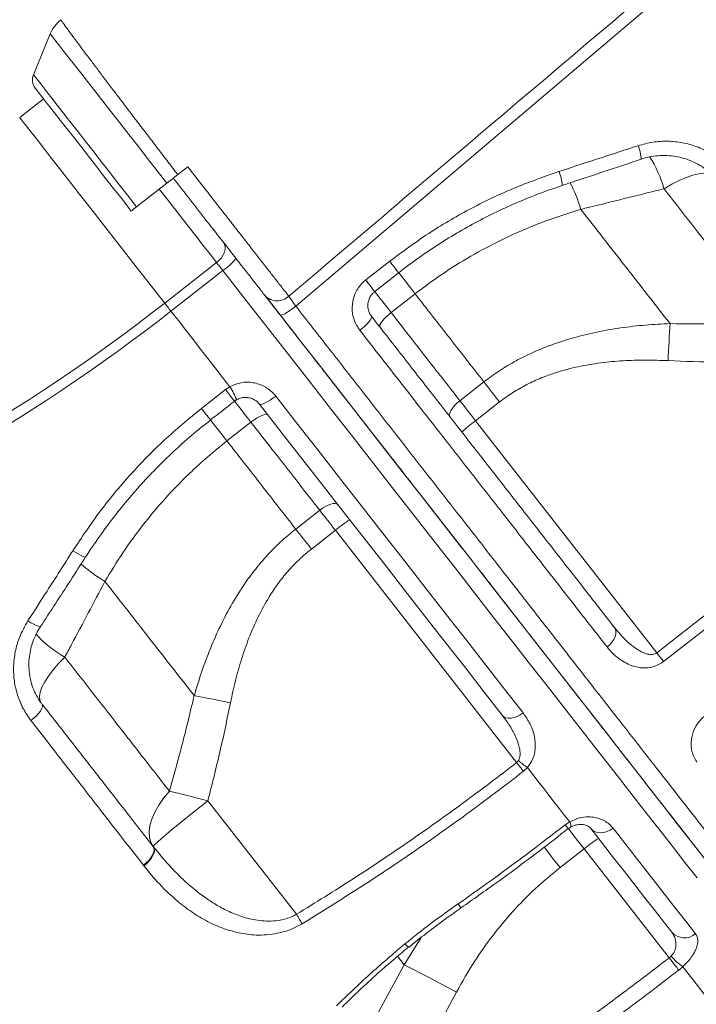
# Model space of a CAD drawing. Units: millimetres. Extents: x -9196 to 14212, y -7580 to 2635.
# Drawn here: x -8534 to -8343, y -454 to -178 of the extents above; entities that cross this region are included whole.
import ezdxf

# ---------------------------------------------------------------- set-up
doc = ezdxf.new("R2010")
doc.units = ezdxf.units.MM

msp = doc.modelspace()

# ---------------------------------------------------------------- linework, layer by layer
at = {"color": 7, "linetype": 'Continuous', "lineweight": 15}
for p, q in [((-8525.04, -181.61), (-8529.77, -193.07)), ((-8526.92, -199.84), (-8533.63, -205.08)), ((-8489.21, -221.13), (-8486.4, -218.94)), ((-8500.78, -230.17), (-8492.28, -223.53)), ((-8375.93, -230.9), (-8375.93, -230.9)), ((-8492.88, -257.24), (-8478.29, -245.84)), ((-8436.39, -250.73), (-8429.65, -245.46)), ((-8476.53, -248.09), (-8491.12, -259.49)), ((-8422.5, -254.62), (-8429.24, -259.89)), ((-8482.54, -286.8), (-8475.78, -281.53)), ((-8475.78, -281.53), (-8474.54, -280.71)), ((-8409.91, -284.63), (-8403.17, -279.36)), ((-8398.78, -284.98), (-8405.52, -290.24)), ((-8405.52, -290.24), (-8354.58, -355.44)), ((-8475.38, -295.94), (-8468.64, -290.67)), ((-8354.58, -355.44), (-8295.51, -309.23)), ((-8449.31, -315.41), (-8456.05, -320.68)), ((-8451.66, -326.29), (-8444.92, -321.03)), ((-8444.92, -321.03), (-8393.97, -386.25)), ((-8509.66, -335.39), (-8509.66, -335.38)), ((-8393.97, -386.25), (-8393.47, -385.69)), ((-8390.97, -387.68), (-8392.06, -388.7)), ((-8455.84, -428.87), (-8480.75, -396.99)), ((-8380.31, -403.74), (-8379.07, -402.91)), ((-8496.18, -409.72), (-8496.08, -409.85)), ((-8381.77, -415.75), (-8375.03, -410.49)), ((-8375.03, -410.49), (-8351.11, -441.11)), ((-8498.75, -415.24), (-8498.85, -415.11)), ((-8498.75, -415.24), (-8498.75, -415.24)), ((-8351.11, -441.11), (-8350.56, -440.61)), ((-8425.55, -443.04), (-8437.04, -464.05)), ((-8347.3, -443.58), (-8348.44, -444.54)), ((-8422.24, -471.88), (-8410.88, -450.71))]:
    msp.add_line(p, q, dxfattribs=at)
at = {"color": 8, "linetype": 'Continuous', "lineweight": 15}
for p in [(-8420.8, -435.36), (-8427.42, -440.65)]:
    msp.add_line(p, (-8425.55, -443.04), dxfattribs=at)
at = {"color": 7, "linetype": 'Continuous', "lineweight": 15, "flags": 128}
for points in [[(-8070.59, 68.81), (-8138.03, 11.61), (-8272.92, -102.81), (-8456.01, -258.1)], [(-8529.25, -196.85), (-8529.14, -196.99), (-8528.8, -197.44), (-8528.22, -198.17), (-8527.43, -199.18), (-8526.43, -200.47), (-8525.22, -202.02), (-8523.81, -203.82), (-8522.22, -205.85), (-8520.46, -208.11), (-8518.54, -210.56), (-8516.49, -213.19), (-8514.31, -215.97), (-8512.03, -218.89), (-8509.67, -221.91), (-8507.25, -225.01), (-8504.78, -228.17), (-8502.29, -231.36)], [(-8492.28, -223.53), (-8491.92, -223.25), (-8491.55, -222.97), (-8491.18, -222.67), (-8490.79, -222.37), (-8490.4, -222.07), (-8490.01, -221.76), (-8489.61, -221.44), (-8489.21, -221.13)], [(-8502.29, -231.36), (-8502.29, -231.35), (-8502.06, -231.17), (-8501.54, -230.77), (-8500.78, -230.17)], [(-8476.36, -240.18), (-8476.05, -240.74), (-8475.89, -241.4), (-8475.91, -242.13), (-8476.09, -242.91), (-8476.44, -243.69), (-8476.93, -244.47), (-8477.56, -245.19), (-8478.29, -245.84)], [(-8476.53, -248.09), (-8476.77, -247.78), (-8477.01, -247.48), (-8477.24, -247.18), (-8477.47, -246.89), (-8477.69, -246.61), (-8477.9, -246.34), (-8478.1, -246.08), (-8478.29, -245.84)], [(-8433.86, -253.97), (-8429.15, -250.28), (-8427.13, -248.7)], [(-8464.47, -255.41), (-8460.74, -260.18), (-8454.73, -267.87), (-8448.76, -275.51), (-8442.84, -283.09), (-8436.98, -290.59), (-8431.18, -298.02), (-8425.45, -305.35), (-8419.79, -312.59), (-8414.22, -319.71), (-8408.75, -326.72), (-8403.37, -333.61), (-8398.1, -340.36), (-8392.94, -346.96), (-8387.89, -353.42), (-8382.97, -359.71), (-8378.19, -365.84), (-8373.54, -371.79), (-8369.03, -377.56), (-8364.67, -383.15), (-8360.46, -388.53), (-8356.41, -393.71), (-8352.53, -398.68), (-8348.82, -403.43), (-8345.28, -407.97), (-8341.91, -412.27)], [(-8491.12, -259.49), (-8491.36, -259.18), (-8491.6, -258.88), (-8491.83, -258.58), (-8492.06, -258.29), (-8492.28, -258.01), (-8492.49, -257.74), (-8492.69, -257.48), (-8492.88, -257.24)], [(-8491.12, -259.49), (-8489.04, -262.15), (-8486.96, -264.82), (-8484.88, -267.48), (-8482.81, -270.13), (-8480.73, -272.78), (-8478.67, -275.43), (-8476.6, -278.07), (-8474.54, -280.71)], [(-8460.44, -260.56), (-8460.27, -260.62), (-8459.95, -260.56), (-8459.51, -260.39), (-8458.94, -260.1), (-8458.29, -259.71), (-8457.56, -259.23), (-8456.79, -258.69), (-8456.01, -258.1)], [(-8432.38, -263.99), (-8432.46, -263.73), (-8432.39, -263.37), (-8432.16, -262.9), (-8431.79, -262.36), (-8431.29, -261.77), (-8430.69, -261.14), (-8429.99, -260.51), (-8429.24, -259.89)], [(-8438.05, -264.85), (-8437.29, -264.23), (-8436.59, -263.61), (-8435.97, -263), (-8435.46, -262.43), (-8435.07, -261.92), (-8434.82, -261.49), (-8434.72, -261.15), (-8434.77, -260.93)], [(-8350.86, -262.99), (-8350.93, -264.17), (-8351.01, -265.39), (-8351.08, -266.66), (-8351.15, -267.96), (-8351.22, -269.29), (-8351.29, -270.64), (-8351.36, -272), (-8351.42, -273.38)], [(-8403.17, -279.36), (-8402.65, -280.04), (-8402.11, -280.72), (-8401.57, -281.41), (-8401.02, -282.11), (-8400.47, -282.82), (-8399.91, -283.54), (-8399.35, -284.26), (-8398.78, -284.98)], [(-8461.69, -283.33), (-8462.47, -283.92), (-8463.24, -284.45), (-8463.99, -284.9), (-8464.66, -285.26), (-8465.25, -285.52), (-8465.73, -285.66), (-8466.08, -285.67), (-8466.28, -285.57)], [(-8461.69, -283.33), (-8455.42, -291.35), (-8449.21, -299.29), (-8443.07, -307.15), (-8437.01, -314.91), (-8431.03, -322.57), (-8425.14, -330.1), (-8419.36, -337.51), (-8413.68, -344.78), (-8408.11, -351.9), (-8402.67, -358.87), (-8397.36, -365.67), (-8392.18, -372.29)], [(-8412.65, -289.25), (-8412.81, -288.89), (-8412.81, -288.43), (-8412.65, -287.87), (-8412.34, -287.26), (-8411.9, -286.6), (-8411.33, -285.93), (-8410.66, -285.26), (-8409.91, -284.63)], [(-8409.91, -284.63), (-8409.39, -285.3), (-8408.85, -285.98), (-8408.31, -286.68), (-8407.76, -287.38), (-8407.21, -288.09), (-8406.65, -288.8), (-8406.09, -289.52), (-8405.52, -290.24)], [(-8398, -372.97), (-8403.08, -366.46), (-8408.3, -359.78), (-8413.65, -352.93), (-8419.12, -345.94), (-8424.7, -338.79), (-8430.38, -331.52), (-8436.17, -324.11), (-8442.04, -316.59), (-8448, -308.97), (-8454.03, -301.25), (-8460.13, -293.45), (-8466.28, -285.57)], [(-8463.9, -288.62), (-8464.13, -288.48), (-8464.51, -288.46), (-8465.01, -288.57), (-8465.62, -288.79), (-8466.32, -289.13), (-8467.07, -289.57), (-8467.86, -290.09), (-8468.64, -290.67)], [(-8293.6, -311.68), (-8301.48, -317.84), (-8332.98, -342.48), (-8352.67, -357.89)], [(-8444.17, -313.88), (-8444.48, -313.63), (-8444.93, -313.52), (-8445.5, -313.54), (-8446.17, -313.69), (-8446.92, -313.96), (-8447.71, -314.35), (-8448.52, -314.84), (-8449.31, -315.41)], [(-8449.31, -315.41), (-8448.79, -316.08), (-8448.25, -316.77), (-8447.71, -317.46), (-8447.16, -318.16), (-8446.61, -318.87), (-8446.05, -319.59), (-8445.49, -320.31), (-8444.92, -321.03)], [(-8456.05, -320.68), (-8455.53, -321.35), (-8454.99, -322.03), (-8454.45, -322.73), (-8453.9, -323.43), (-8453.35, -324.14), (-8452.79, -324.85), (-8452.23, -325.57), (-8451.66, -326.29)], [(-8368.56, -353.8), (-8367.83, -353.15), (-8367.19, -352.44), (-8366.69, -351.68), (-8366.32, -350.92), (-8366.12, -350.17), (-8366.08, -349.47), (-8366.21, -348.84), (-8366.5, -348.32)], [(-8520.95, -356.66), (-8522.68, -358.46), (-8524.22, -360.24), (-8525.53, -361.97), (-8526.59, -363.6), (-8527.38, -365.12), (-8527.88, -366.49), (-8528.09, -367.7), (-8528, -368.7), (-8527.61, -369.5)], [(-8352.67, -357.89), (-8352.88, -357.63), (-8353.1, -357.35), (-8353.32, -357.05), (-8353.56, -356.75), (-8353.81, -356.43), (-8354.07, -356.11), (-8354.32, -355.78), (-8354.58, -355.44)], [(-8484.59, -367.47), (-8483.43, -367.69), (-8482.23, -367.91), (-8480.98, -368.15), (-8479.7, -368.39), (-8478.4, -368.65), (-8477.07, -368.91), (-8475.73, -369.17), (-8474.38, -369.44)], [(-8527.35, -369.83), (-8527.22, -370.17), (-8527.25, -370.62), (-8527.46, -371.17), (-8527.82, -371.79), (-8528.32, -372.45), (-8528.95, -373.13), (-8529.68, -373.81), (-8530.47, -374.45)], [(-8392.18, -372.29), (-8392.99, -372.85), (-8393.83, -373.29), (-8394.69, -373.6), (-8395.52, -373.76), (-8396.29, -373.78), (-8396.98, -373.65), (-8397.56, -373.38), (-8398, -372.97)], [(-8393.97, -386.25), (-8393.71, -386.58), (-8393.45, -386.91), (-8393.2, -387.24), (-8392.95, -387.56), (-8392.71, -387.86), (-8392.48, -388.16), (-8392.27, -388.44), (-8392.06, -388.7)], [(-8390.97, -387.68), (-8389.43, -389.65), (-8387.9, -391.61), (-8386.38, -393.55), (-8384.89, -395.46), (-8383.41, -397.36), (-8381.94, -399.23), (-8380.5, -401.08), (-8379.07, -402.91)], [(-8491.56, -394.26), (-8493.17, -396.23), (-8494.55, -398.22), (-8495.66, -400.19), (-8496.5, -402.12), (-8497.03, -403.97), (-8497.26, -405.69), (-8497.17, -407.27), (-8496.78, -408.66), (-8496.08, -409.85)], [(-8491.56, -394.26), (-8490.36, -394.56), (-8489.09, -394.87), (-8487.78, -395.2), (-8486.43, -395.54), (-8485.04, -395.89), (-8483.63, -396.25), (-8482.19, -396.62), (-8480.75, -396.99)], [(-8496.08, -409.86), (-8495.98, -409.65), (-8495.56, -409.2), (-8494.83, -408.51), (-8493.81, -407.6), (-8492.51, -406.49), (-8490.97, -405.19), (-8489.2, -403.74), (-8487.26, -402.16), (-8485.17, -400.48), (-8482.99, -398.75), (-8480.75, -396.99)], [(-8366.88, -404.68), (-8367.69, -405.22), (-8368.56, -405.63), (-8369.46, -405.89), (-8370.34, -405.99), (-8371.19, -405.92), (-8371.95, -405.69), (-8372.61, -405.31), (-8373.14, -404.79)], [(-8350.39, -433.9), (-8352.8, -430.82), (-8355.34, -427.57), (-8358, -424.16), (-8360.79, -420.6), (-8363.7, -416.87), (-8366.73, -412.99), (-8369.88, -408.96), (-8373.14, -404.79)], [(-8366.88, -404.68), (-8363.56, -408.93), (-8360.35, -413.03), (-8357.27, -416.98), (-8354.31, -420.77), (-8351.47, -424.4), (-8348.76, -427.87), (-8346.17, -431.18), (-8343.72, -434.32)], [(-8496.18, -409.72), (-8495.94, -410.21), (-8495.87, -410.81), (-8495.98, -411.49), (-8496.27, -412.23), (-8496.73, -412.99), (-8497.33, -413.75), (-8498.04, -414.46), (-8498.85, -415.11)], [(-8496.08, -409.85), (-8495.84, -410.34), (-8495.77, -410.94), (-8495.88, -411.62), (-8496.17, -412.36), (-8496.63, -413.13), (-8497.22, -413.88), (-8497.94, -414.6), (-8498.75, -415.24)], [(-8496.08, -409.86), (-8495.83, -410.34), (-8495.77, -410.94), (-8495.88, -411.63), (-8496.17, -412.36), (-8496.62, -413.13), (-8497.22, -413.88), (-8497.94, -414.6), (-8498.75, -415.24)], [(-8455.84, -428.87), (-8455.62, -429.24), (-8455.41, -429.59), (-8455.19, -429.95), (-8454.98, -430.29), (-8454.78, -430.62), (-8454.59, -430.94), (-8454.41, -431.24), (-8454.24, -431.53)], [(-8351.11, -441.11), (-8350.69, -441.64), (-8350.28, -442.17), (-8349.89, -442.67), (-8349.53, -443.14), (-8349.19, -443.57), (-8348.9, -443.95), (-8348.64, -444.27), (-8348.44, -444.54)], [(-8425.55, -443.04), (-8424.29, -443.68), (-8422.81, -444.44), (-8421.14, -445.3), (-8419.3, -446.26), (-8417.33, -447.3), (-8415.24, -448.4), (-8413.08, -449.54), (-8410.88, -450.71)], [(-8347.3, -443.58), (-8344.5, -447.15), (-8341.95, -450.42), (-8339.65, -453.37), (-8337.59, -456), (-8335.8, -458.3), (-8334.26, -460.27), (-8332.97, -461.91), (-8331.95, -463.21)]]:
    msp.add_lwpolyline(points, dxfattribs=at)
at = {"color": 8, "linetype": 'Continuous', "lineweight": 15, "flags": 128}
for points in [[(-8525.04, -181.61), (-8524.95, -181.72), (-8524.64, -182.12), (-8524.1, -182.81), (-8523.34, -183.78), (-8522.37, -185.02), (-8521.19, -186.53), (-8519.81, -188.3), (-8518.24, -190.3), (-8516.49, -192.54), (-8514.58, -195), (-8512.51, -197.65), (-8510.29, -200.48), (-8507.96, -203.47), (-8505.52, -206.59), (-8502.98, -209.84), (-8500.37, -213.18), (-8497.71, -216.59), (-8495, -220.05), (-8492.28, -223.53)], [(-8529.77, -193.07), (-8529.68, -193.18), (-8529.37, -193.58), (-8528.84, -194.25), (-8528.1, -195.21), (-8527.14, -196.43), (-8525.98, -197.92), (-8524.63, -199.65), (-8523.09, -201.62), (-8521.38, -203.81), (-8519.51, -206.2), (-8517.5, -208.77), (-8515.36, -211.52), (-8513.1, -214.4), (-8510.75, -217.41), (-8508.33, -220.51), (-8505.84, -223.69), (-8503.32, -226.92), (-8500.78, -230.17)], [(-8533.63, -205.08), (-8533.63, -205.08), (-8533.48, -205.27), (-8533.11, -205.74), (-8532.53, -206.49), (-8531.74, -207.5), (-8530.74, -208.77), (-8529.56, -210.29), (-8528.18, -212.05), (-8526.64, -214.03), (-8524.94, -216.2), (-8523.1, -218.56), (-8521.13, -221.08), (-8519.05, -223.74), (-8516.88, -226.51), (-8514.65, -229.38), (-8512.36, -232.31), (-8510.04, -235.27), (-8507.72, -238.25), (-8505.4, -241.21), (-8503.12, -244.13), (-8500.89, -246.99), (-8498.73, -249.75), (-8496.66, -252.4), (-8494.71, -254.9), (-8492.88, -257.24)], [(-8352.56, -225.1), (-8350.39, -223.85), (-8348.29, -222.79), (-8346.3, -221.93), (-8344.46, -221.3), (-8342.79, -220.9), (-8341.34, -220.75), (-8340.12, -220.84), (-8339.17, -221.17), (-8338.87, -221.36)], [(-8478.29, -245.84), (-8480.12, -243.5), (-8482.07, -241), (-8484.14, -238.35), (-8486.3, -235.59), (-8488.53, -232.73), (-8490.81, -229.81), (-8493.12, -226.85), (-8494.41, -225.2)], [(-8427.13, -248.7), (-8427.14, -248.69), (-8427.27, -248.52), (-8427.53, -248.18), (-8427.93, -247.67), (-8428.43, -247.03), (-8429.01, -246.28), (-8429.65, -245.46)], [(-8343.25, -418.67), (-8346.68, -414.29), (-8350.28, -409.68), (-8354.06, -404.84), (-8358.01, -399.78), (-8362.13, -394.51), (-8366.42, -389.03), (-8370.85, -383.35), (-8375.44, -377.48), (-8380.18, -371.42), (-8385.05, -365.18), (-8390.06, -358.77), (-8395.19, -352.2), (-8400.44, -345.48), (-8405.81, -338.61), (-8411.28, -331.6), (-8416.86, -324.47), (-8422.53, -317.21), (-8428.28, -309.85), (-8434.11, -302.38), (-8440.02, -294.82), (-8445.99, -287.18), (-8452.01, -279.47), (-8458.09, -271.69), (-8464.2, -263.87), (-8470.35, -255.99), (-8476.53, -248.09)], [(-8422.5, -254.62), (-8424.11, -252.57), (-8425.62, -250.63), (-8427.02, -248.85), (-8427.19, -248.62)], [(-8422.5, -254.62), (-8424.11, -252.57), (-8425.62, -250.63), (-8427.02, -248.85), (-8427.19, -248.62)], [(-8433.86, -253.97), (-8433.87, -253.96), (-8434, -253.79), (-8434.27, -253.45), (-8434.66, -252.94), (-8435.16, -252.3), (-8435.75, -251.55), (-8436.39, -250.73)], [(-8433.93, -253.89), (-8433.75, -254.11), (-8432.36, -255.9), (-8430.85, -257.83), (-8429.24, -259.89)], [(-8475.78, -281.53), (-8475.14, -282.35), (-8474.56, -283.1), (-8474.06, -283.74), (-8473.66, -284.25), (-8473.39, -284.59), (-8473.27, -284.75), (-8473.25, -284.77)], [(-8473.32, -284.68), (-8473.15, -284.89), (-8471.76, -286.68), (-8470.25, -288.62), (-8468.64, -290.67)], [(-8475.38, -295.94), (-8476.99, -293.88), (-8478.5, -291.94), (-8479.89, -290.16), (-8480.06, -289.95)], [(-8475.38, -295.94), (-8476.99, -293.88), (-8478.5, -291.94), (-8479.89, -290.16), (-8480.06, -289.95)], [(-8518.71, -326.78), (-8517.85, -327.3), (-8517.05, -327.75), (-8516.35, -328.12), (-8515.78, -328.38), (-8515.37, -328.53), (-8515.14, -328.56), (-8515.1, -328.54)], [(-8531.32, -346.47), (-8530.48, -346.97), (-8529.7, -347.4), (-8529.02, -347.74), (-8528.46, -347.98), (-8528.06, -348.1), (-8527.83, -348.11), (-8527.78, -348.07)], [(-8380.31, -403.74), (-8379.8, -404.4), (-8379.51, -404.77), (-8379.46, -404.84)], [(-8379.47, -404.81), (-8379.25, -405.08), (-8377.88, -406.83), (-8376.47, -408.64), (-8375.03, -410.49)], [(-8386.25, -410.01), (-8385.99, -410.34), (-8384.62, -412.1), (-8383.21, -413.91), (-8381.77, -415.75)], [(-8425.41, -437.21), (-8424.84, -437.72), (-8424.44, -438.01), (-8424.23, -438.04), (-8424.23, -438.04)]]:
    msp.add_lwpolyline(points, dxfattribs=at)
at = {"color": 7, "linetype": 'Continuous', "lineweight": 15}
for centre, radius, start, end in [((-8515.79, -185.43), 10, 128.7656, 157.552), ((-8526.27, -194.51), 3.79, 157.552, 218), ((-8484.85, -235.42), 15.16, 303.3037, 322.3588), ((-8461.28, -251.9), 4.69, 223.3246, 313.9541), ((-8810.68, 149.53), 516.19, 275, 308), ((-8810.68, 149.53), 519.04, 275, 308), ((-8384.39, -319.33), 35.95, 126.0096, 133.9887), ((-8421.81, -348.58), 35.97, 122.0127, 129.9894), ((-8375.89, -366.2), 26.24, 227.958, 234.9291), ((-8351.92, -438.04), 35.96, 122.0123, 129.9898), ((-8346.85, -430.75), 4.74, 221.6619, 311.2441), ((-8337.01, -429), 17.84, 220.5809, 234.7841)]:
    msp.add_arc(centre, radius, start, end, dxfattribs=at)
at = {"color": 8, "linetype": 'Continuous', "lineweight": 15}
for centre, radius, start, end in [((-8370.75, -217.42), 11.78, 2.96, 22.0002), ((-8385.65, -234.43), 34.37, 15.7507, 32.3166), ((-8395.02, -225.34), 13.91, 4.8075, 21.4399), ((-8421.16, -244.71), 47.29, 16.971, 26.7756), ((-8421.15, -244.7), 47.27, 16.9695, 26.7784), ((-8496.96, -294.77), 26.46, 23.171, 32.0957), ((-8303.33, -148.65), 226.28, 217.6308, 218.6704), ((-8485.71, -295.41), 46.6, 228.8479, 239.0713), ((-8485.71, -295.42), 46.6, 228.8473, 239.0713), ((-8505.05, -328.47), 32.36, 222.1451, 240.586), ((-8380.44, -403.93), 1.71, 344.5242, 36.8228), ((-8341.37, -378.1), 84.02, 214.7196, 215.6649)]:
    msp.add_arc(centre, radius, start, end, dxfattribs=at)
at = {"color": 7, "linetype": 'Continuous', "lineweight": 15}
for points, knots in [([(-8458.02, -255.27), (-8439.05, -239.21), (-8379.52, -188.8), (-8285.46, -109.19), (-8186.95, -25.84), (-8117.9, 32.56), (-8083.37, 61.75), (-8072.26, 71.15)], [0, 0, 0, 0, 0.147563, 0.463123, 0.731561, 0.91359, 1, 1, 1, 1]), ([(-8489.21, -221.13), (-8490.13, -219.93), (-8491.97, -217.54), (-8494.73, -213.92), (-8497.48, -210.33), (-8500.18, -206.82), (-8502.75, -203.43), (-8505.23, -200.16), (-8507.64, -197.02), (-8509.89, -194.05), (-8511.96, -191.28), (-8513.89, -188.74), (-8515.65, -186.4), (-8517.44, -183.96), (-8519.18, -181.66), (-8520.48, -179.9), (-8521.28, -178.74), (-8521.79, -178.07), (-8522.06, -177.69), (-8522.04, -177.67), (-8522.03, -177.66)], [0, 0, 0, 0, 0.052968, 0.105937, 0.160447, 0.214958, 0.267928, 0.320898, 0.375411, 0.429926, 0.482845, 0.535764, 0.590223, 0.644682, 0.722675, 0.801873, 0.854707, 0.907541, 0.961908, 1, 1, 1, 1]), ([(-8359.83, -213.01), (-8358.47, -212.64), (-8355.75, -211.9), (-8351.53, -211.66), (-8347.36, -212.08), (-8343.31, -213.18), (-8339.55, -214.96), (-8335.85, -217.47), (-8333.83, -219.75), (-8332.71, -221.01)], [0, 0, 0, 0, 0.137158, 0.274327, 0.412247, 0.550181, 0.689138, 0.828104, 1, 1, 1, 1]), ([(-8382.08, -220.25), (-8378.91, -219.23), (-8371.49, -216.82), (-8364.08, -214.4), (-8359.83, -213.01)], [0, 0, 0, 0, 0.426141, 1, 1, 1, 1]), ([(-8381.16, -224.17), (-8379.97, -223.78), (-8372.57, -221.34), (-8365.18, -218.88), (-8358.99, -216.81)], [0, 0, 0, 0, 0.161427, 1, 1, 1, 1]), ([(-8358.98, -216.84), (-8358.81, -216.78), (-8357.87, -216.41), (-8356.06, -216.04), (-8353.61, -215.74), (-8351.14, -215.77), (-8348.71, -216.09), (-8346.36, -216.7), (-8344.13, -217.6), (-8342.04, -218.76), (-8340.14, -220.17), (-8338.66, -221.54), (-8337.93, -222.51), (-8337.67, -222.86)], [0, 0, 0, 0, 0.0223, 0.123443, 0.22551, 0.32691, 0.429067, 0.531745, 0.633334, 0.735975, 0.838892, 0.942089, 1, 1, 1, 1]), ([(-8486.4, -218.94), (-8484.64, -221.2), (-8481.97, -224.61), (-8478.47, -229.1), (-8475.83, -232.47), (-8473.25, -235.78), (-8470.71, -239.03), (-8468.25, -242.17), (-8465.9, -245.18), (-8463.68, -248.02), (-8461.6, -250.68), (-8459.69, -253.14), (-8458.58, -254.56), (-8458.02, -255.27)], [0, 0, 0, 0, 0.156114, 0.236267, 0.316421, 0.398698, 0.480976, 0.565637, 0.650297, 0.736358, 0.822418, 0.911209, 1, 1, 1, 1]), ([(-8429.65, -245.46), (-8426.08, -242.82), (-8418.95, -237.52), (-8407.3, -230.74), (-8395.03, -224.81), (-8386.4, -221.77), (-8382.08, -220.25)], [0, 0, 0, 0, 0.245949, 0.491901, 0.745949, 1, 1, 1, 1]), ([(-8464.7, -255.12), (-8464.78, -255.01), (-8465.48, -254.11), (-8466.93, -252.25), (-8469.26, -249.28), (-8471.85, -245.96), (-8474.68, -242.34), (-8477.7, -238.47), (-8481.34, -233.82), (-8485.61, -228.35), (-8488.85, -224.2), (-8490.47, -222.12)], [0, 0, 0, 0, 0.0155775, 0.1268788, 0.2385322, 0.3498325, 0.4610175, 0.5725567, 0.683742, 0.8418732, 1, 1, 1, 1]), ([(-8427.12, -248.71), (-8427.11, -248.7), (-8425.34, -247.25), (-8421.62, -244.57), (-8415.97, -240.71), (-8410.13, -237.14), (-8404.17, -233.84), (-8398.06, -230.82), (-8391.8, -228.08), (-8386.16, -225.86), (-8382.57, -224.68), (-8381.15, -224.21)], [0, 0, 0, 0, 0.000717, 0.13114, 0.262032, 0.392746, 0.522625, 0.652304, 0.782879, 0.914392, 1, 1, 1, 1]), ([(-8352.56, -225.1), (-8353.87, -225.43), (-8361.66, -227.37), (-8369.45, -229.3), (-8375.93, -230.9)], [0, 0, 0, 0, 0.167533, 1, 1, 1, 1]), ([(-8323.18, -262.71), (-8325.73, -259.45), (-8330.83, -252.91), (-8338.36, -243.28), (-8345.6, -234.01), (-8350.24, -228.07), (-8352.56, -225.1)], [0, 0, 0, 0, 0.271461, 0.543764, 0.771636, 1, 1, 1, 1]), ([(-8375.93, -230.9), (-8378.93, -231.83), (-8384.93, -233.69), (-8393.83, -237.3), (-8402.59, -241.56), (-8410.29, -246.02), (-8416.93, -250.4), (-8420.64, -253.21), (-8422.5, -254.62)], [0, 0, 0, 0, 0.181894, 0.363774, 0.550408, 0.737032, 0.868267, 1, 1, 1, 1]), ([(-8375.93, -230.9), (-8373.79, -233.64), (-8369.51, -239.12), (-8363.19, -247.21), (-8356.95, -255.19), (-8352.89, -260.39), (-8350.86, -262.99)], [0, 0, 0, 0, 0.249026, 0.498052, 0.749027, 1, 1, 1, 1]), ([(-8438.05, -264.85), (-8438.66, -263.88), (-8439.88, -261.95), (-8440.38, -258.48), (-8439.77, -255.08), (-8438.28, -252.42), (-8436.91, -251.2), (-8436.39, -250.73)], [0, 0, 0, 0, 0.219253, 0.437729, 0.654549, 0.868022, 1, 1, 1, 1]), ([(-8434.77, -260.87), (-8434.92, -260.69), (-8435.32, -260.18), (-8435.68, -259.17), (-8435.85, -257.93), (-8435.69, -256.68), (-8435.23, -255.53), (-8434.61, -254.6), (-8434.06, -254.17), (-8433.84, -253.99)], [0, 0, 0, 0, 0.097477, 0.262961, 0.426363, 0.587149, 0.741692, 0.895457, 1, 1, 1, 1]), ([(-8460.44, -260.56), (-8460.8, -260.1), (-8461.83, -258.78), (-8463.42, -256.75), (-8464.27, -255.66), (-8464.7, -255.12)], [0, 0, 0, 0, 0.209834, 0.60491, 1, 1, 1, 1]), ([(-8458.02, -255.27), (-8457.82, -255.56), (-8457.42, -256.12), (-8456.67, -257.18), (-8456.18, -257.86), (-8456.01, -258.1)], [0, 0, 0, 0, 0.394873, 0.790047, 1, 1, 1, 1]), ([(-8403.17, -279.36), (-8406.33, -275.33), (-8412.66, -267.23), (-8419.22, -258.83), (-8422.5, -254.62)], [0, 0, 0, 0, 0.498801, 1, 1, 1, 1]), ([(-8429.24, -259.89), (-8427.27, -262.42), (-8423, -267.88), (-8416.54, -276.15), (-8412.12, -281.8), (-8409.91, -284.63)], [0, 0, 0, 0, 0.300875, 0.650028, 1, 1, 1, 1]), ([(-8315.03, -446.68), (-8315.09, -446.6), (-8315.21, -446.45), (-8316.39, -444.94), (-8318.3, -442.49), (-8321, -439.04), (-8324.43, -434.64), (-8328.6, -429.3), (-8333.52, -423.02), (-8339.13, -415.83), (-8345.43, -407.77), (-8352.35, -398.91), (-8359.88, -389.27), (-8368, -378.88), (-8376.68, -367.77), (-8385.87, -356.01), (-8395.5, -343.68), (-8405.53, -330.84), (-8415.95, -317.5), (-8426.71, -303.74), (-8437.75, -289.6), (-8449, -275.2), (-8456.63, -265.44), (-8460.44, -260.56)], [0, 0, 0, 0, 0.045833, 0.093433, 0.141195, 0.189012, 0.236773, 0.284372, 0.331974, 0.379738, 0.427557, 0.475321, 0.522922, 0.570522, 0.618284, 0.666101, 0.713863, 0.761462, 0.809061, 0.856822, 0.904639, 0.952401, 1, 1, 1, 1]), ([(-8434.77, -260.93), (-8431.89, -264.61), (-8426.13, -271.99), (-8417.41, -283.15), (-8408.63, -294.39), (-8399.83, -305.65), (-8391.17, -316.74), (-8382.69, -327.59), (-8374.39, -338.22), (-8369.13, -344.95), (-8366.5, -348.32)], [0, 0, 0, 0, 0.116813, 0.233936, 0.359752, 0.485664, 0.61148, 0.740951, 0.870528, 1, 1, 1, 1]), ([(-8368.56, -353.8), (-8371.16, -350.47), (-8376.36, -343.81), (-8384.56, -333.32), (-8393.09, -322.4), (-8401.97, -311.03), (-8411.18, -299.25), (-8419.39, -288.74), (-8428.32, -277.3), (-8434.18, -269.8), (-8438.05, -264.85)], [0, 0, 0, 0, 0.125818, 0.251732, 0.37755, 0.507021, 0.636599, 0.76607, 0.845758, 1, 1, 1, 1]), ([(-8403.17, -279.36), (-8401.81, -278.35), (-8399.08, -276.32), (-8394.67, -273.66), (-8390.05, -271.3), (-8384.69, -269.05), (-8378.62, -267.03), (-8371.8, -265.35), (-8364.83, -264.13), (-8357.82, -263.33), (-8353.16, -263.1), (-8350.86, -262.99)], [0, 0, 0, 0, 0.091532, 0.183066, 0.276732, 0.370409, 0.495532, 0.620691, 0.748495, 0.876325, 1, 1, 1, 1]), ([(-8350.86, -262.99), (-8346.25, -263.03), (-8337.02, -263.13), (-8327.79, -262.85), (-8323.18, -262.71)], [0, 0, 0, 0, 0.4998105, 1, 1, 1, 1]), ([(-8351.42, -273.38), (-8353.54, -273.31), (-8357.76, -273.17), (-8364.07, -273.36), (-8370.38, -273.94), (-8376.68, -274.99), (-8382.27, -276.45), (-8387.07, -278.18), (-8391.15, -280.04), (-8395.1, -282.27), (-8397.56, -284.07), (-8398.78, -284.98)], [0, 0, 0, 0, 0.1276272, 0.2539659, 0.3802765, 0.5093293, 0.6383221, 0.7273623, 0.8163837, 0.9081967, 1, 1, 1, 1]), ([(-8323.15, -273.86), (-8327.86, -273.88), (-8337.29, -273.92), (-8346.71, -273.56), (-8351.42, -273.38)], [0, 0, 0, 0, 0.4998057, 1, 1, 1, 1]), ([(-8474.54, -280.71), (-8473.51, -280.26), (-8471.45, -279.35), (-8468, -279.4), (-8464.77, -280.49), (-8462.74, -282.05), (-8461.85, -283.13), (-8461.69, -283.33)], [0, 0, 0, 0, 0.2324691, 0.4660013, 0.7029747, 0.9437162, 1, 1, 1, 1]), ([(-8480, -290.03), (-8478.42, -288.81), (-8476.17, -287.05), (-8473.93, -285.29), (-8473.26, -284.77)], [0, 0, 0, 0, 0.700002, 1, 1, 1, 1]), ([(-8473.44, -284.92), (-8473.32, -284.82), (-8473.07, -284.61), (-8472.77, -284.46), (-8472.62, -284.39)], [0, 0, 0, 0, 0.467523, 1, 1, 1, 1]), ([(-8472.62, -284.39), (-8472.39, -284.25), (-8471.8, -283.92), (-8470.72, -283.69), (-8469.5, -283.7), (-8468.31, -284), (-8467.26, -284.59), (-8466.57, -285.14), (-8466.33, -285.53), (-8466.3, -285.58)], [0, 0, 0, 0, 0.108837, 0.275685, 0.447396, 0.620332, 0.795432, 0.973797, 1, 1, 1, 1]), ([(-8518.71, -326.78), (-8516.25, -323.1), (-8511.32, -315.72), (-8502.68, -305.36), (-8493.19, -295.56), (-8486.09, -289.72), (-8482.54, -286.8)], [0, 0, 0, 0, 0.246031, 0.492057, 0.74603, 1, 1, 1, 1]), ([(-8515.07, -328.55), (-8515.05, -328.5), (-8513.83, -326.52), (-8511.19, -322.72), (-8507.13, -317.19), (-8502.81, -311.87), (-8498.27, -306.74), (-8493.51, -301.83), (-8488.52, -297.14), (-8484.01, -293.2), (-8481.08, -290.93), (-8479.97, -290.07)], [0, 0, 0, 0, 0.002798, 0.134148, 0.265458, 0.396516, 0.527142, 0.657568, 0.788178, 0.919584, 1, 1, 1, 1]), ([(-8468.64, -290.67), (-8466.67, -293.2), (-8462.4, -298.66), (-8455.94, -306.93), (-8451.52, -312.58), (-8449.31, -315.41)], [0, 0, 0, 0, 0.300877, 0.650029, 1, 1, 1, 1]), ([(-8509.66, -335.38), (-8508.04, -332.7), (-8504.78, -327.33), (-8499.12, -319.57), (-8492.88, -312.09), (-8486.68, -305.7), (-8480.82, -300.32), (-8477.2, -297.4), (-8475.38, -295.94)], [0, 0, 0, 0, 0.1818949, 0.3637752, 0.5504094, 0.7370319, 0.8682674, 1, 1, 1, 1]), ([(-8456.05, -320.68), (-8459.21, -316.64), (-8465.53, -308.54), (-8472.09, -300.14), (-8475.38, -295.94)], [0, 0, 0, 0, 0.4988008, 1, 1, 1, 1]), ([(-8456.05, -320.68), (-8457.37, -321.76), (-8460, -323.91), (-8463.64, -327.55), (-8467.05, -331.46), (-8470.53, -336.11), (-8473.95, -341.51), (-8477.24, -347.73), (-8480.1, -354.2), (-8482.58, -360.8), (-8483.93, -365.27), (-8484.59, -367.47)], [0, 0, 0, 0, 0.091531, 0.183065, 0.276731, 0.370408, 0.495531, 0.620689, 0.748494, 0.876323, 1, 1, 1, 1]), ([(-8474.38, -369.44), (-8473.93, -367.37), (-8473.05, -363.25), (-8471.33, -357.17), (-8469.25, -351.18), (-8466.7, -345.32), (-8463.94, -340.26), (-8461.1, -336.02), (-8458.3, -332.51), (-8455.19, -329.21), (-8452.84, -327.27), (-8451.66, -326.29)], [0, 0, 0, 0, 0.1276279, 0.2539661, 0.3802761, 0.5093302, 0.6383222, 0.7273625, 0.8163845, 0.9081971, 1, 1, 1, 1]), ([(-8531.32, -346.47), (-8529.53, -343.69), (-8525.31, -337.15), (-8521.12, -330.57), (-8518.71, -326.78)], [0, 0, 0, 0, 0.425064, 1, 1, 1, 1]), ([(-8527.78, -348.07), (-8524.98, -343.79), (-8520.73, -337.29), (-8516.53, -330.75), (-8515.1, -328.52)], [0, 0, 0, 0, 0.659976, 1, 1, 1, 1]), ([(-8520.95, -356.66), (-8520.31, -355.47), (-8516.54, -348.37), (-8512.79, -341.29), (-8509.66, -335.39)], [0, 0, 0, 0, 0.167532, 1, 1, 1, 1]), ([(-8509.66, -335.38), (-8507.52, -338.13), (-8503.24, -343.61), (-8496.92, -351.69), (-8490.69, -359.68), (-8486.62, -364.87), (-8484.59, -367.47)], [0, 0, 0, 0, 0.249026, 0.498052, 0.749026, 1, 1, 1, 1]), ([(-8530.47, -374.45), (-8531.24, -373.34), (-8532.78, -371.13), (-8534.32, -367.36), (-8535.23, -363.37), (-8535.46, -359.24), (-8534.96, -355.11), (-8533.74, -350.74), (-8532.18, -347.99), (-8531.32, -346.47)], [0, 0, 0, 0, 0.138576, 0.277152, 0.415495, 0.553834, 0.691627, 0.829409, 1, 1, 1, 1]), ([(-8527.42, -369.71), (-8527.51, -369.6), (-8528.1, -368.91), (-8528.96, -367.43), (-8529.95, -365.32), (-8530.63, -363.06), (-8531.01, -360.71), (-8531.1, -358.31), (-8530.87, -355.91), (-8530.35, -353.53), (-8529.51, -351.22), (-8528.64, -349.39), (-8527.96, -348.4), (-8527.75, -348.09)], [0, 0, 0, 0, 0.019489, 0.12412, 0.229062, 0.333241, 0.437569, 0.541493, 0.644756, 0.747748, 0.850868, 0.953788, 1, 1, 1, 1]), ([(-8366.5, -348.32), (-8365.35, -349.67), (-8363.27, -352.13), (-8360.09, -354.62), (-8357.59, -355.79), (-8356.02, -355.99), (-8355.1, -355.78), (-8354.74, -355.55), (-8354.58, -355.44)], [0, 0, 0, 0, 0.36264, 0.65636, 0.823353, 0.918145, 0.964886, 1, 1, 1, 1]), ([(-8352.67, -357.89), (-8353.37, -358.34), (-8354.78, -359.24), (-8356.92, -359.68), (-8358.76, -359.69), (-8360.63, -359.4), (-8362.64, -358.7), (-8364.79, -357.47), (-8366.81, -355.86), (-8367.97, -354.48), (-8368.56, -353.8)], [0, 0, 0, 0, 0.11593, 0.23162, 0.318843, 0.406225, 0.543067, 0.680165, 0.840031, 1, 1, 1, 1]), ([(-8491.56, -394.26), (-8494.11, -391), (-8499.22, -384.47), (-8506.74, -374.84), (-8513.98, -365.57), (-8518.62, -359.63), (-8520.95, -356.66)], [0, 0, 0, 0, 0.271461, 0.543764, 0.771635, 1, 1, 1, 1]), ([(-8484.59, -367.47), (-8485.67, -371.96), (-8487.81, -380.94), (-8490.31, -389.82), (-8491.56, -394.26)], [0, 0, 0, 0, 0.499812, 1, 1, 1, 1]), ([(-8527.35, -369.83), (-8524.66, -373.27), (-8519.29, -380.15), (-8511.42, -390.22), (-8503.68, -400.13), (-8498.68, -406.53), (-8496.18, -409.72)], [0, 0, 0, 0, 0.2487729, 0.4975472, 0.7487735, 1, 1, 1, 1]), ([(-8480.75, -396.99), (-8479.59, -392.42), (-8477.27, -383.29), (-8475.34, -374.06), (-8474.38, -369.44)], [0, 0, 0, 0, 0.499808, 1, 1, 1, 1]), ([(-8393.47, -385.69), (-8393.32, -385.37), (-8393.09, -384.87), (-8392.94, -383.59), (-8393.19, -381.66), (-8394.2, -378.91), (-8395.83, -375.91), (-8397.27, -373.95), (-8398, -372.97)], [0, 0, 0, 0, 0.070465, 0.109747, 0.26761, 0.478796, 0.737581, 1, 1, 1, 1]), ([(-8392.18, -372.29), (-8391.47, -373.31), (-8390.05, -375.36), (-8388.86, -378.79), (-8388.6, -382.15), (-8389.22, -385.23), (-8390.42, -386.91), (-8390.97, -387.68)], [0, 0, 0, 0, 0.2377551, 0.4749363, 0.6822002, 0.8559158, 1, 1, 1, 1]), ([(-8343.24, -386.2), (-8343.56, -385.73), (-8344.2, -384.79), (-8344.75, -383.14), (-8344.99, -381.39), (-8344.87, -379.25), (-8344.15, -376.85), (-8342.7, -374.52), (-8341.45, -373.41), (-8340.92, -372.94)], [0, 0, 0, 0, 0.140489, 0.280946, 0.409196, 0.537309, 0.729124, 0.883633, 1, 1, 1, 1]), ([(-8498.85, -415.11), (-8500.61, -412.85), (-8505.88, -406.07), (-8515.01, -394.34), (-8523.87, -382.93), (-8529.1, -376.21), (-8530.47, -374.45)], [0, 0, 0, 0, 0.174603, 0.523967, 0.875018, 1, 1, 1, 1]), ([(-8455.84, -428.87), (-8450.52, -425.58), (-8439.88, -419.01), (-8424.28, -408.54), (-8408.92, -397.68), (-8398.95, -390.06), (-8393.97, -386.25)], [0, 0, 0, 0, 0.2495822, 0.4991651, 0.7495831, 1, 1, 1, 1]), ([(-8392.06, -388.7), (-8394.7, -390.73), (-8402.63, -396.84), (-8416.12, -406.64), (-8434.12, -419.02), (-8447.01, -427.04), (-8454.24, -431.53)], [0, 0, 0, 0, 0.132389, 0.397191, 0.662242, 1, 1, 1, 1]), ([(-8379.07, -402.91), (-8378.17, -402.49), (-8376.38, -401.65), (-8373.94, -401.43), (-8371.95, -401.63), (-8369.79, -402.26), (-8368.06, -403.31), (-8367.15, -404.37), (-8366.88, -404.68)], [0, 0, 0, 0, 0.17891, 0.357599, 0.489255, 0.621064, 0.889862, 1, 1, 1, 1]), ([(-8378.78, -404.39), (-8378.74, -404.36), (-8378.42, -404.15), (-8377.78, -403.91), (-8376.92, -403.68), (-8376.04, -403.6), (-8375.18, -403.67), (-8374.38, -403.88), (-8373.7, -404.24), (-8373.31, -404.55), (-8373.18, -404.75), (-8373.16, -404.79)], [0, 0, 0, 0, 0.0137924, 0.0978622, 0.1933673, 0.3008838, 0.4305304, 0.5825572, 0.7520859, 0.9479569, 1, 1, 1, 1]), ([(-8410.43, -425.95), (-8407.7, -424.03), (-8397.5, -416.86), (-8387.58, -409.29), (-8380.31, -403.74)], [0, 0, 0, 0, 0.267202, 1, 1, 1, 1]), ([(-8409.63, -427.08), (-8406.25, -424.7), (-8398.71, -419.39), (-8388.67, -411.96), (-8382.07, -406.82), (-8379.48, -404.81)], [0, 0, 0, 0, 0.331207, 0.737566, 1, 1, 1, 1]), ([(-8379.64, -404.99), (-8379.53, -404.89), (-8379.26, -404.67), (-8378.96, -404.5), (-8378.78, -404.4)], [0, 0, 0, 0, 0.408958, 1, 1, 1, 1]), ([(-8496.08, -409.86), (-8494.66, -411.6), (-8491.81, -415.09), (-8486.9, -419.99), (-8482.3, -423.73), (-8478.13, -426.4), (-8474.64, -428.24), (-8470.72, -429.77), (-8466.96, -430.63), (-8463.64, -430.85), (-8461.16, -430.68), (-8458.89, -430.2), (-8457.18, -429.59), (-8456.19, -429.06), (-8455.84, -428.87)], [0, 0, 0, 0, 0.142789, 0.286385, 0.444105, 0.524332, 0.604528, 0.696441, 0.790168, 0.842977, 0.896842, 0.936585, 0.97734, 1, 1, 1, 1]), ([(-8454.24, -431.53), (-8455.22, -432.06), (-8457.19, -433.12), (-8460.34, -434.1), (-8463.49, -434.63), (-8467.26, -434.79), (-8471.56, -434.3), (-8476.35, -432.96), (-8480.95, -430.94), (-8485.34, -428.29), (-8489.84, -424.84), (-8494.39, -420.56), (-8497.29, -417.01), (-8498.75, -415.24)], [0, 0, 0, 0, 0.0567946, 0.1136757, 0.1700128, 0.2264139, 0.3202841, 0.4143459, 0.5177618, 0.6215716, 0.7252137, 0.8625813, 1, 1, 1, 1]), ([(-8410.88, -450.71), (-8409.24, -447.81), (-8406.15, -442.34), (-8400.79, -434.82), (-8395.08, -427.97), (-8388.78, -421.52), (-8384.1, -417.67), (-8381.77, -415.75)], [0, 0, 0, 0, 0.218093, 0.410892, 0.60368, 0.801842, 1, 1, 1, 1]), ([(-8425.41, -437.21), (-8422.98, -435.27), (-8418.11, -431.37), (-8413, -427.76), (-8410.43, -425.95)], [0, 0, 0, 0, 0.498709, 1, 1, 1, 1]), ([(-8424.2, -438.08), (-8423.76, -437.72), (-8421.88, -436.14), (-8418.3, -433.38), (-8413.87, -430.07), (-8410.91, -428), (-8409.62, -427.1)], [0, 0, 0, 0, 0.092798, 0.406699, 0.742814, 1, 1, 1, 1]), ([(-8350.56, -440.61), (-8350.26, -440.24), (-8349.59, -439.39), (-8349.3, -438.36), (-8349.15, -437.07), (-8349.32, -435.58), (-8350.03, -434.47), (-8350.39, -433.9)], [0, 0, 0, 0, 0.159707, 0.364406, 0.40096, 0.692441, 1, 1, 1, 1]), ([(-8343.72, -434.32), (-8343.54, -434.6), (-8343.18, -435.17), (-8343.02, -436.27), (-8343.16, -437.51), (-8343.63, -438.86), (-8344.39, -440.25), (-8345.53, -441.84), (-8346.64, -442.93), (-8347.3, -443.58)], [0, 0, 0, 0, 0.141057, 0.282063, 0.423182, 0.564178, 0.691453, 0.818605, 1, 1, 1, 1]), ([(-8444.6, -454.58), (-8441.54, -451.61), (-8435.4, -445.67), (-8428.75, -440.04), (-8425.41, -437.21)], [0, 0, 0, 0, 0.498363, 1, 1, 1, 1]), ([(-8443.05, -454.95), (-8443.03, -454.94), (-8441.41, -453.31), (-8438.11, -450.14), (-8433.09, -445.53), (-8428.49, -441.49), (-8425.49, -439.05), (-8424.25, -438.03)], [0, 0, 0, 0, 0.002141, 0.277311, 0.547323, 0.811433, 1, 1, 1, 1]), ([(-8412.66, -484.14), (-8407.38, -480.79), (-8396.83, -474.08), (-8381.32, -463.48), (-8366.04, -452.55), (-8356.08, -444.92), (-8351.11, -441.11)], [0, 0, 0, 0, 0.249674, 0.499347, 0.749674, 1, 1, 1, 1]), ([(-8348.44, -444.54), (-8351.08, -446.57), (-8359, -452.68), (-8372.44, -462.54), (-8390.38, -475.05), (-8403.18, -483.24), (-8410.37, -487.83)], [0, 0, 0, 0, 0.132295, 0.396905, 0.661708, 1, 1, 1, 1])]:
    msp.add_open_spline(points, degree=3, knots=knots, dxfattribs=at)
at = {"color": 8, "linetype": 'Continuous', "lineweight": 15}
msp.add_open_spline([(-8456.01, -258.1), (-8452.82, -262.18), (-8446.43, -270.36), (-8436.99, -282.45), (-8427.59, -294.48), (-8418.28, -306.39), (-8409.09, -318.15), (-8400.23, -329.5), (-8391.72, -340.39), (-8383.57, -350.83), (-8375.65, -360.96), (-8368, -370.76), (-8360.64, -380.17), (-8353.76, -388.99), (-8347.35, -397.19), (-8341.41, -404.79), (-8335.86, -411.89), (-8330.73, -418.46), (-8326.04, -424.46), (-8321.9, -429.76), (-8318.32, -434.35), (-8315.27, -438.25), (-8312.72, -441.52), (-8310.68, -444.12), (-8309.18, -446.05), (-8308.3, -447.17), (-8307.93, -447.64), (-8308.02, -447.53), (-8308.03, -447.52)], degree=3, knots=[0, 0, 0, 0, 0.039177, 0.078384, 0.117561, 0.157876, 0.198223, 0.238538, 0.277715, 0.316922, 0.3561, 0.396415, 0.436763, 0.477078, 0.516257, 0.555465, 0.594644, 0.634961, 0.675311, 0.715628, 0.754805, 0.794012, 0.833189, 0.873504, 0.913852, 0.954167, 0.993343, 1, 1, 1, 1], dxfattribs=at)

doc.saveas('drawing.dxf')
